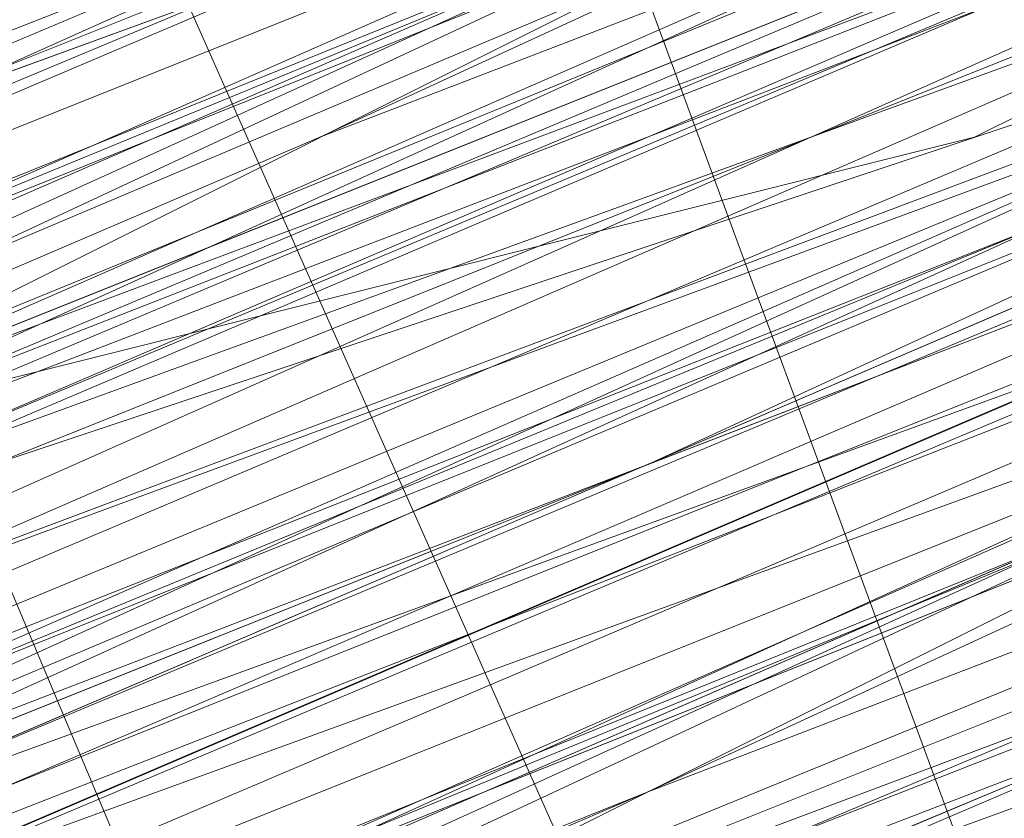
# Model space of a CAD drawing. Units: millimetres. Extents: x 346451 to 354682, y 96572 to 106010.
# Drawn here: x 350197 to 350198, y 99967 to 99969 of the extents above; entities that cross this region are included whole.
import ezdxf

# ---------------------------------------------------------------- set-up
doc = ezdxf.new("R2010")
doc.units = ezdxf.units.MM
doc.layers.add('МАФЫ НАШИ', color=250, linetype='Continuous', lineweight=25)

# ---------------------------------------------------------------- blocks, each defined once
blk = doc.blocks.new('аптен6н')
at = {"layer": 'МАФЫ НАШИ', "lineweight": 13}
for points in [[(11254.8282, -4161.7823), (11266.7543, -4156.8131), (11292.5942, -4145.8808), (11318.4341, -4135.4455), (11330.3602, -4130.4763), (11341.2925, -4126.004), (11350.2371, -4122.5255), (11357.194, -4119.544), (11359.6786, -4118.5502), (11361.6663, -4117.5563), (11362.6601, -4117.0594), (11363.1571, -4117.0594), (11362.6601, -4117.5563), (11361.6663, -4118.0532), (11359.6786, -4118.5502), (11357.194, -4119.544), (11350.2371, -4122.5255), (11341.2925, -4126.5009), (11330.3602, -4130.4763), (11318.4341, -4135.4455), (11292.5942, -4146.3778), (11266.7543, -4156.8131), (11255.3251, -4161.7823)], [(11300.048, -4143.3962), (11327.8756, -4131.967), (11340.2987, -4126.5009), (11351.7279, -4122.0286), (11361.6663, -4118.0532), (11369.1201, -4114.5748), (11372.1016, -4113.581), (11374.0893, -4112.5871), (11375.5801, -4112.0902), (11376.077, -4111.5933), (11376.077, -4112.0902), (11375.0832, -4112.0902), (11373.5924, -4113.084), (11371.6047, -4113.581), (11366.1386, -4116.0656), (11358.6848, -4119.0471), (11349.7402, -4122.5255), (11340.2987, -4126.5009), (11318.9311, -4135.4455), (11297.5634, -4144.3901)], [(11380.5493, -4109.6056), (11365.1447, -4116.0656), (11349.7402, -4122.5255), (11342.2864, -4125.5071), (11335.8264, -4127.9917), (11330.3602, -4130.4763), (11325.888, -4132.464), (11324.3972, -4132.9609), (11322.9064, -4133.4578), (11321.9126, -4133.9547), (11321.4157, -4134.4517), (11321.9126, -4133.9547), (11322.9064, -4133.9547), (11324.3972, -4133.4578), (11325.888, -4132.464), (11330.3602, -4130.4763), (11335.8264, -4128.4886), (11342.2864, -4125.5071), (11349.7402, -4123.0225), (11365.1447, -4116.5625), (11380.5493, -4110.1025)], [(11381.0462, -4111.0963), (11365.6417, -4117.5563), (11350.2371, -4123.5194), (11342.7833, -4126.5009), (11336.3233, -4129.4824), (11330.8572, -4131.4701), (11326.3849, -4133.4578), (11324.8941, -4134.4517), (11323.4033, -4134.9486), (11322.4095, -4134.9486), (11321.9126, -4135.4455), (11322.4095, -4134.9486), (11323.4033, -4134.4517), (11324.3972, -4133.9547), (11326.3849, -4133.4578), (11330.8572, -4131.4701), (11336.3233, -4128.9855), (11342.7833, -4126.5009), (11349.7402, -4123.5194), (11365.1447, -4117.0594), (11381.0462, -4110.5994)], [(11380.5493, -4110.5994), (11365.1447, -4117.0594), (11349.7402, -4123.5194), (11342.7833, -4126.5009), (11336.3233, -4128.9855), (11330.8572, -4131.4701), (11326.3849, -4132.9609), (11324.3972, -4133.9547), (11322.9064, -4134.4517), (11322.4095, -4134.9486), (11321.9126, -4134.9486), (11321.4157, -4134.9486), (11321.9126, -4134.9486), (11322.9064, -4134.4517), (11323.9003, -4133.9547), (11327.3787, -4132.464), (11331.851, -4130.9732), (11337.3171, -4128.4886), (11343.2802, -4126.004), (11356.6971, -4120.5379), (11370.114, -4115.0717), (11376.5739, -4112.5871), (11382.0401, -4110.1025)], [(11382.0401, -4110.1025), (11376.5739, -4112.0902), (11370.114, -4114.5748), (11356.6971, -4120.0409), (11343.2802, -4126.004), (11337.3171, -4128.4886), (11331.851, -4130.4763), (11327.3787, -4132.464), (11323.9003, -4133.9547), (11322.9064, -4134.4517), (11321.9126, -4134.4517), (11321.4157, -4134.9486), (11321.9126, -4134.4517), (11322.9064, -4134.4517), (11324.3972, -4133.4578), (11325.888, -4132.9609), (11330.3602, -4130.9732), (11336.3233, -4128.9855), (11342.7833, -4126.004), (11349.7402, -4123.0225), (11365.1447, -4116.5625), (11380.5493, -4110.5994)], [(11380.5493, -4110.1025), (11365.1447, -4116.5625), (11349.7402, -4123.0225), (11342.2864, -4126.004), (11335.8264, -4128.4886), (11330.3602, -4130.9732), (11325.888, -4132.9609), (11324.3972, -4133.4578), (11322.9064, -4133.9547), (11321.9126, -4134.4517), (11321.4157, -4134.4517), (11321.9126, -4134.4517), (11322.9064, -4133.9547), (11323.9003, -4133.4578), (11327.3787, -4132.464), (11331.851, -4130.4763), (11337.3171, -4127.9917), (11343.2802, -4125.5071), (11356.6971, -4120.0409), (11370.114, -4114.5748), (11376.077, -4112.0902), (11381.5432, -4109.6056)], [(11379.5555, -4110.5994), (11371.1078, -4114.0779), (11361.6663, -4118.0532), (11350.734, -4122.5255), (11327.3787, -4131.967), (11304.0234, -4141.9055)], [(11304.0234, -4141.4086), (11327.3787, -4131.967), (11350.734, -4122.0286), (11361.1694, -4117.5563), (11371.1078, -4113.581), (11379.5555, -4110.1025)], [(11379.5555, -4110.5994), (11371.1078, -4114.0779), (11361.6663, -4118.0532), (11350.734, -4122.5255), (11327.3787, -4131.967), (11304.0234, -4141.4086)], [(11297.5634, -4144.3901), (11318.9311, -4135.9424), (11340.2987, -4126.9978), (11349.7402, -4123.0225), (11358.6848, -4119.0471), (11366.1386, -4116.0656), (11371.6047, -4114.0779), (11373.5924, -4113.084), (11375.0832, -4112.5871), (11376.077, -4112.0902), (11375.0832, -4112.5871), (11373.5924, -4113.084), (11371.6047, -4114.0779), (11366.1386, -4116.5625), (11358.6848, -4119.544), (11350.2371, -4123.0225), (11340.2987, -4126.9978), (11318.9311, -4135.9424), (11297.5634, -4144.887)], [(11298.0604, -4144.887), (11318.9311, -4135.9424), (11340.2987, -4127.4948), (11350.2371, -4123.0225), (11358.6848, -4119.544), (11366.1386, -4116.5625), (11371.6047, -4114.0779), (11373.5924, -4113.581), (11375.0832, -4113.084), (11376.077, -4112.5871), (11375.5801, -4112.5871), (11374.5863, -4113.084), (11372.1016, -4114.0779), (11369.617, -4115.0717), (11361.6663, -4118.5502), (11352.2248, -4122.5255), (11340.7956, -4126.9978), (11327.8756, -4132.464), (11300.545, -4143.8932)], [(11244.8898, -4166.7515), (11255.3251, -4162.2793), (11267.2512, -4157.31), (11293.0911, -4146.8747), (11318.9311, -4136.4393), (11330.8572, -4131.4701), (11341.2925, -4126.9978), (11350.2371, -4123.0225), (11357.194, -4120.0409), (11359.6786, -4119.0471), (11361.6663, -4118.5502), (11363.1571, -4118.0532), (11361.6663, -4118.5502), (11360.1755, -4119.544), (11357.194, -4120.5379), (11350.734, -4123.5194), (11341.2925, -4126.9978), (11330.8572, -4131.4701), (11318.9311, -4136.4393), (11293.0911, -4146.8747), (11267.2512, -4157.807), (11255.3251, -4162.7762), (11244.8898, -4166.7515)], [(11300.545, -4143.8932), (11327.8756, -4132.464), (11340.7956, -4127.4948), (11352.2248, -4122.5255), (11362.1632, -4118.5502), (11369.617, -4115.5686), (11372.1016, -4114.0779), (11374.5863, -4113.581), (11375.5801, -4113.084), (11376.5739, -4112.5871), (11376.077, -4113.084), (11374.5863, -4113.581), (11372.5986, -4114.5748), (11369.617, -4115.5686), (11362.1632, -4119.0471), (11352.2248, -4123.0225), (11340.7956, -4127.4948), (11328.3726, -4132.9609), (11300.545, -4144.3901)], [(11244.8898, -4167.2485), (11255.3251, -4162.7762), (11267.2512, -4157.807), (11293.0911, -4147.3716), (11318.9311, -4136.4393), (11330.8572, -4131.4701), (11341.7894, -4127.4948), (11350.734, -4123.5194), (11357.6909, -4120.5379), (11360.1755, -4119.544), (11362.1632, -4119.0471), (11363.1571, -4118.5502), (11363.654, -4118.0532), (11363.1571, -4118.5502), (11361.6663, -4119.0471), (11359.6786, -4120.0409), (11356.6971, -4121.0348), (11349.2433, -4124.0163), (11339.8018, -4127.9917), (11328.3726, -4132.9609), (11315.4526, -4137.9301), (11287.625, -4149.3593), (11260.2943, -4160.7885), (11247.3744, -4166.2546)], [(11243.8959, -4167.7454), (11256.319, -4162.2793), (11282.6558, -4151.8439), (11308.9926, -4140.4147), (11321.4157, -4135.4455), (11332.3479, -4130.9732), (11341.7894, -4126.9978), (11348.7463, -4124.0163), (11351.7279, -4123.0225), (11353.7156, -4122.0286), (11354.7094, -4121.5317), (11355.2063, -4121.5317), (11354.7094, -4121.5317), (11353.7156, -4122.0286), (11351.7279, -4123.0225), (11348.7463, -4124.0163), (11341.7894, -4126.9978), (11332.3479, -4130.9732), (11321.4157, -4135.4455), (11308.9926, -4140.4147), (11282.6558, -4151.347), (11256.319, -4162.2793), (11243.8959, -4167.2485)], [(11247.3744, -4166.2546), (11259.7974, -4160.7885), (11287.625, -4149.3593), (11315.4526, -4137.9301), (11328.3726, -4132.464), (11339.8018, -4127.9917), (11349.2433, -4124.0163), (11356.6971, -4120.5379), (11359.6786, -4119.544), (11361.6663, -4118.5502), (11362.6601, -4118.0532), (11363.1571, -4118.0532), (11362.6601, -4118.0532), (11361.6663, -4118.5502), (11359.6786, -4119.544), (11356.6971, -4120.5379), (11349.2433, -4123.5194), (11339.3048, -4127.4948), (11327.8756, -4132.464), (11315.4526, -4137.4332), (11287.625, -4148.8624), (11259.7974, -4160.2916), (11247.3744, -4165.7577)], [(11243.8959, -4167.2485), (11256.319, -4162.2793), (11282.6558, -4151.347), (11308.9926, -4140.4147), (11321.4157, -4134.9486), (11332.3479, -4130.4763), (11341.7894, -4126.9978), (11348.7463, -4124.0163), (11351.2309, -4122.5255), (11353.2186, -4122.0286), (11354.7094, -4121.5317), (11355.2063, -4121.0348), (11354.7094, -4121.0348), (11353.2186, -4121.5317), (11351.2309, -4122.5255), (11348.7463, -4123.5194), (11341.2925, -4126.5009), (11332.3479, -4130.4763), (11321.4157, -4134.9486), (11308.9926, -4139.9178), (11282.6558, -4150.8501), (11255.822, -4161.7823), (11243.8959, -4166.7515)], [(11246.8775, -4165.7577), (11259.7974, -4160.2916), (11287.625, -4148.8624), (11315.4526, -4137.4332), (11327.8756, -4131.967), (11339.3048, -4127.4948), (11349.2433, -4123.5194), (11356.6971, -4120.5379), (11359.1817, -4119.0471), (11361.6663, -4118.5502), (11362.6601, -4118.0532), (11363.1571, -4117.5563), (11362.6601, -4117.5563), (11361.1694, -4118.0532), (11359.1817, -4119.0471), (11356.6971, -4120.0409), (11349.2433, -4123.0225), (11339.3048, -4126.9978), (11327.8756, -4131.967), (11314.9557, -4137.4332), (11287.625, -4148.8624), (11259.7974, -4160.2916), (11246.8775, -4165.2608)], [(11243.8959, -4166.7515), (11255.822, -4161.7823), (11282.1589, -4150.8501), (11308.9926, -4139.9178), (11320.9187, -4134.9486), (11331.851, -4130.4763), (11341.2925, -4126.5009), (11348.7463, -4123.5194), (11351.2309, -4122.5255), (11353.2186, -4121.5317), (11354.7094, -4121.0348), (11355.2063, -4120.5379), (11354.7094, -4121.0348), (11353.7156, -4121.5317), (11352.2248, -4122.0286), (11349.7402, -4123.0225), (11343.2802, -4125.5071), (11335.3295, -4128.9855), (11325.391, -4132.9609), (11314.9557, -4137.4332), (11291.1035, -4147.3716), (11267.7482, -4156.8131), (11256.8159, -4161.2854), (11246.8775, -4165.2608)], [(11246.8775, -4165.2608), (11256.8159, -4161.2854), (11267.7482, -4156.8131), (11291.1035, -4146.8747), (11314.9557, -4137.4332), (11325.391, -4132.9609), (11335.3295, -4128.4886), (11343.2802, -4125.5071), (11349.7402, -4122.5255), (11351.7279, -4122.0286), (11353.7156, -4121.0348), (11354.7094, -4120.5379), (11353.7156, -4121.0348), (11351.7279, -4121.5317), (11349.7402, -4122.5255), (11343.2802, -4125.0101), (11335.3295, -4128.4886), (11325.391, -4132.464), (11314.4588, -4136.9363), (11291.1035, -4146.8747), (11267.2512, -4156.3162), (11256.8159, -4160.7885), (11246.8775, -4165.2608)], [(11355.7032, -4120.0409), (11353.7156, -4121.0348), (11351.7279, -4121.5317), (11348.7463, -4123.0225), (11343.2802, -4125.0101), (11337.3171, -4127.4948), (11334.8325, -4128.4886), (11332.3479, -4129.4824), (11330.3602, -4130.4763), (11329.3664, -4130.9732), (11328.8695, -4130.9732), (11328.3726, -4131.4701), (11328.8695, -4131.4701), (11329.3664, -4130.9732), (11330.8572, -4130.4763), (11332.3479, -4129.9794), (11334.8325, -4128.9855), (11337.3171, -4127.9917), (11343.2802, -4125.5071), (11349.2433, -4123.0225), (11351.7279, -4122.0286), (11353.7156, -4121.0348), (11355.7032, -4120.0409)], [(11349.2433, -4123.0225), (11343.2802, -4125.5071), (11337.8141, -4127.9917), (11334.8325, -4128.9855), (11332.8449, -4129.9794), (11330.8572, -4130.9732), (11329.3664, -4131.4701), (11328.8695, -4131.4701), (11328.3726, -4131.4701), (11328.3726, -4131.967), (11328.3726, -4131.4701), (11328.8695, -4131.4701), (11329.3664, -4131.4701), (11329.8633, -4130.9732), (11330.8572, -4130.9732), (11332.8449, -4129.9794), (11335.3295, -4128.9855), (11337.8141, -4127.9917), (11341.2925, -4126.5009), (11347.7525, -4123.5194)], [(11358.1878, -4119.544), (11354.7094, -4121.0348), (11347.7525, -4124.0163), (11341.2925, -4126.5009), (11337.8141, -4127.9917), (11335.3295, -4128.9855), (11332.8449, -4129.9794), (11330.8572, -4130.9732), (11329.8633, -4131.4701), (11329.3664, -4131.4701), (11328.8695, -4131.967), (11329.3664, -4131.967), (11329.8633, -4131.4701), (11330.8572, -4131.4701), (11332.8449, -4130.4763), (11335.3295, -4129.4824), (11338.311, -4127.9917), (11341.2925, -4126.9978), (11348.2494, -4124.0163), (11354.7094, -4121.0348), (11358.1878, -4120.0409)], [(11356.2002, -4121.5317), (11354.7094, -4122.5255), (11352.2248, -4123.5194), (11349.7402, -4124.5132), (11343.7771, -4126.9978), (11338.311, -4128.9855), (11335.3295, -4129.9794), (11333.3418, -4130.9732), (11331.3541, -4131.967), (11329.8633, -4132.464), (11329.3664, -4132.9609), (11328.8695, -4132.9609), (11329.3664, -4132.9609), (11329.8633, -4132.464), (11330.3602, -4132.464), (11331.3541, -4131.967), (11333.3418, -4130.9732), (11335.8264, -4129.9794), (11338.311, -4128.9855), (11341.7894, -4127.4948), (11348.2494, -4125.0101), (11355.2063, -4122.0286), (11358.6848, -4120.5379)], [(11348.2494, -4124.5132), (11341.2925, -4127.4948), (11338.311, -4128.9855), (11335.3295, -4129.9794), (11332.8449, -4130.9732), (11330.8572, -4131.967), (11330.3602, -4131.967), (11329.8633, -4132.464), (11329.3664, -4132.464), (11328.8695, -4132.464), (11328.8695, -4132.9609), (11328.8695, -4132.464), (11329.3664, -4132.464), (11329.8633, -4132.464), (11331.3541, -4131.967), (11332.8449, -4130.9732), (11335.3295, -4129.9794), (11337.8141, -4128.9855), (11343.7771, -4126.5009), (11349.7402, -4124.0163)], [(11356.2002, -4121.0348), (11354.2125, -4122.0286), (11352.2248, -4123.0225), (11349.2433, -4124.0163), (11343.7771, -4126.5009), (11337.8141, -4128.9855), (11335.3295, -4129.9794), (11332.8449, -4130.9732), (11330.8572, -4131.4701), (11329.8633, -4131.967), (11329.3664, -4132.464), (11328.8695, -4132.464), (11329.3664, -4131.967), (11329.8633, -4131.967), (11330.8572, -4131.4701), (11332.8449, -4130.4763), (11335.3295, -4129.4824), (11337.8141, -4128.4886), (11343.7771, -4126.004), (11349.2433, -4124.0163), (11351.7279, -4122.5255), (11354.2125, -4122.0286), (11356.2002, -4121.0348)], [(11356.6971, -4121.0348), (11355.2063, -4121.5317), (11353.2186, -4122.0286), (11348.7463, -4124.0163), (11342.7833, -4126.5009), (11336.3233, -4129.4824), (11328.8695, -4132.464), (11312.4711, -4138.9239)], [(11312.4711, -4138.9239), (11328.3726, -4131.967), (11336.3233, -4128.9855), (11342.7833, -4126.004), (11348.7463, -4124.0163), (11353.2186, -4122.0286), (11355.2063, -4121.0348), (11356.6971, -4120.5379), (11357.194, -4120.0409), (11357.6909, -4120.0409), (11357.194, -4120.0409), (11356.2002, -4120.5379), (11355.2063, -4121.0348), (11353.2186, -4121.5317), (11348.7463, -4123.5194), (11342.7833, -4126.004), (11335.8264, -4128.9855), (11328.3726, -4131.967), (11312.4711, -4138.427)], [(11310.9803, -4138.9239), (11326.8818, -4132.464), (11333.8387, -4129.4824), (11340.2987, -4126.9978), (11345.7648, -4124.5132), (11349.7402, -4123.0225), (11351.2309, -4122.0286), (11352.2248, -4122.0286), (11353.2186, -4121.5317), (11352.7217, -4121.5317), (11352.2248, -4121.5317), (11351.2309, -4122.0286), (11349.7402, -4122.5255), (11345.7648, -4124.5132), (11340.2987, -4126.5009), (11333.8387, -4129.4824), (11326.8818, -4132.464), (11310.9803, -4138.9239)], [(11310.9803, -4139.4209), (11326.8818, -4132.464), (11333.8387, -4129.4824), (11340.2987, -4126.9978), (11345.7648, -4124.5132), (11350.2371, -4123.0225), (11351.7279, -4122.5255), (11352.7217, -4122.0286), (11353.2186, -4122.0286), (11353.2186, -4121.5317), (11352.7217, -4121.5317), (11351.2309, -4122.0286), (11349.7402, -4123.0225), (11347.2556, -4124.0163), (11340.7956, -4126.5009), (11332.8449, -4129.9794), (11322.9064, -4133.9547), (11312.4711, -4138.427)], [(11255.3251, -4161.7823), (11266.2574, -4157.31), (11289.1158, -4147.8685), (11311.9742, -4138.427), (11322.9064, -4133.9547), (11332.3479, -4129.9794), (11340.7956, -4126.5009), (11347.2556, -4124.0163), (11349.7402, -4123.0225), (11351.2309, -4122.0286), (11352.7217, -4121.5317), (11353.2186, -4121.5317), (11352.7217, -4122.0286), (11351.7279, -4122.5255), (11349.7402, -4123.0225), (11347.2556, -4124.0163), (11340.7956, -4126.9978), (11332.8449, -4129.9794), (11322.9064, -4133.9547), (11312.4711, -4138.427), (11289.1158, -4148.3655), (11266.2574, -4157.807), (11255.822, -4162.2793)], [(11255.822, -4162.2793), (11266.2574, -4157.807), (11289.1158, -4148.3655), (11312.4711, -4138.9239), (11323.4033, -4134.4517), (11332.8449, -4130.4763), (11340.7956, -4126.9978), (11347.2556, -4124.5132), (11349.7402, -4123.5194), (11351.7279, -4122.5255), (11352.7217, -4122.0286), (11353.2186, -4122.0286), (11352.7217, -4122.5255), (11351.7279, -4123.0225), (11349.7402, -4123.5194), (11347.2556, -4124.5132), (11341.2925, -4126.9978), (11332.8449, -4130.4763), (11323.4033, -4134.4517), (11312.4711, -4138.9239), (11289.6127, -4148.3655), (11266.2574, -4158.3039), (11255.822, -4162.2793)], [(11256.8159, -4161.7823), (11267.7482, -4157.31), (11291.6004, -4147.3716), (11314.9557, -4137.9301), (11325.888, -4133.4578), (11335.3295, -4129.4824), (11343.7771, -4126.004), (11349.7402, -4123.5194), (11352.2248, -4122.5255), (11353.7156, -4121.5317), (11354.7094, -4121.5317), (11355.2063, -4121.0348), (11354.7094, -4121.0348), (11353.7156, -4121.5317), (11352.2248, -4122.0286), (11349.7402, -4123.0225), (11343.7771, -4125.5071), (11335.3295, -4128.9855), (11325.888, -4132.9609), (11314.9557, -4137.4332), (11291.1035, -4147.3716), (11267.7482, -4157.31), (11256.8159, -4161.7823)], [(11247.3744, -4166.2546), (11256.8159, -4161.7823), (11267.7482, -4157.31), (11291.6004, -4147.8685), (11314.9557, -4137.9301), (11325.888, -4133.4578), (11335.3295, -4129.4824), (11343.7771, -4126.004), (11349.7402, -4123.5194), (11352.2248, -4122.5255), (11353.7156, -4122.0286), (11355.2063, -4121.5317), (11354.2125, -4122.0286), (11352.2248, -4123.0225), (11350.2371, -4123.5194), (11343.7771, -4126.5009), (11335.8264, -4129.4824), (11325.888, -4133.4578), (11314.9557, -4137.9301), (11291.6004, -4147.8685), (11267.7482, -4157.807), (11256.8159, -4162.2793), (11247.3744, -4166.2546)], [(11247.3744, -4166.2546), (11257.3128, -4162.2793), (11268.2451, -4157.807), (11291.6004, -4148.3655), (11315.4526, -4138.427), (11325.888, -4133.9547), (11335.8264, -4129.9794), (11343.7771, -4126.5009), (11350.2371, -4124.0163), (11352.2248, -4123.0225), (11354.2125, -4122.5255), (11355.2063, -4122.0286), (11355.2063, -4121.5317), (11355.2063, -4122.0286), (11353.7156, -4122.5255), (11351.7279, -4123.5194), (11349.2433, -4124.5132), (11341.7894, -4127.4948), (11332.3479, -4131.4701), (11321.4157, -4135.9424), (11309.4895, -4140.9116), (11282.6558, -4151.8439), (11256.319, -4162.7762), (11244.3928, -4167.7454)], [(11247.3744, -4166.2546), (11260.2943, -4161.2854), (11288.1219, -4149.8562), (11315.4526, -4138.427), (11328.3726, -4132.9609), (11339.8018, -4127.9917), (11349.2433, -4124.0163), (11356.6971, -4121.0348), (11359.6786, -4120.0409), (11361.6663, -4119.0471), (11363.1571, -4118.5502), (11363.654, -4118.5502), (11363.1571, -4119.0471), (11361.6663, -4119.544), (11359.6786, -4120.0409), (11357.194, -4121.5317), (11349.7402, -4124.5132), (11339.8018, -4128.4886), (11328.3726, -4132.9609), (11315.4526, -4138.427), (11288.1219, -4149.8562), (11260.2943, -4161.2854), (11247.3744, -4166.7515)], [(11244.3928, -4167.7454), (11256.319, -4162.7762), (11282.6558, -4151.8439), (11309.4895, -4140.9116), (11321.4157, -4135.9424), (11332.3479, -4131.4701), (11341.7894, -4127.4948), (11349.2433, -4124.5132), (11351.7279, -4123.5194), (11353.7156, -4122.5255), (11355.2063, -4122.0286), (11355.7032, -4122.0286), (11355.2063, -4122.5255), (11353.7156, -4123.0225), (11351.7279, -4123.5194), (11349.2433, -4125.0101), (11341.7894, -4127.9917), (11332.8449, -4131.4701), (11321.9126, -4135.9424), (11309.4895, -4141.4086), (11283.1527, -4152.3408), (11256.319, -4163.2731), (11244.3928, -4168.2423)], [(11247.3744, -4166.7515), (11260.2943, -4161.2854), (11288.1219, -4149.8562), (11315.9495, -4138.427), (11328.3726, -4133.4578), (11339.8018, -4128.4886), (11349.7402, -4124.5132), (11357.194, -4121.5317), (11359.6786, -4120.5379), (11361.6663, -4119.544), (11363.1571, -4119.0471), (11363.654, -4118.5502), (11363.1571, -4118.5502), (11362.1632, -4119.0471), (11360.1755, -4120.0409), (11357.6909, -4121.0348), (11350.734, -4124.0163), (11341.7894, -4127.4948), (11330.8572, -4131.967), (11318.9311, -4136.9363), (11293.0911, -4147.8685), (11267.2512, -4158.3039), (11255.822, -4163.2731), (11244.8898, -4167.7454)], [(11260.2943, -4161.2854), (11273.2143, -4155.8193), (11300.545, -4144.3901), (11328.3726, -4132.9609), (11341.2925, -4127.9917), (11352.2248, -4123.0225), (11362.1632, -4119.0471), (11369.617, -4116.0656), (11372.5986, -4115.0717), (11374.5863, -4114.0779), (11376.077, -4113.581), (11376.5739, -4113.084), (11376.077, -4113.084), (11374.5863, -4113.581), (11372.5986, -4114.5748), (11369.617, -4116.0656), (11362.1632, -4119.0471), (11352.2248, -4123.0225), (11340.7956, -4127.4948), (11328.3726, -4132.9609), (11300.545, -4144.3901), (11273.2143, -4155.8193), (11260.2943, -4161.2854)], [(11255.822, -4162.7762), (11267.2512, -4158.3039), (11293.0911, -4147.3716), (11318.9311, -4136.9363), (11330.8572, -4131.967), (11341.7894, -4127.4948), (11350.734, -4123.5194), (11357.6909, -4121.0348), (11360.1755, -4120.0409), (11362.1632, -4119.0471), (11363.1571, -4118.5502), (11363.654, -4118.5502), (11363.1571, -4119.0471), (11362.1632, -4119.544), (11360.1755, -4120.0409), (11357.6909, -4121.0348), (11350.734, -4124.0163), (11341.7894, -4127.9917), (11331.3541, -4132.464), (11319.428, -4136.9363), (11293.5881, -4147.8685), (11267.7482, -4158.3039), (11255.822, -4163.2731)], [(11382.0401, -4110.5994), (11376.5739, -4113.084), (11370.6109, -4115.5686), (11357.194, -4121.0348), (11343.7771, -4126.5009), (11337.3171, -4128.9855), (11331.851, -4131.4701), (11327.3787, -4133.4578), (11324.3972, -4134.4517), (11322.9064, -4134.9486), (11322.4095, -4135.4455), (11321.9126, -4135.4455), (11322.4095, -4135.4455), (11323.4033, -4134.9486), (11324.8941, -4134.4517), (11326.3849, -4133.9547), (11330.8572, -4131.967), (11336.3233, -4129.4824), (11342.7833, -4126.9978), (11350.2371, -4124.0163), (11365.6417, -4117.5563), (11381.0462, -4111.0963)], [(11381.0462, -4111.5933), (11365.6417, -4117.5563), (11350.2371, -4124.0163), (11342.7833, -4126.9978), (11336.3233, -4129.9794), (11330.8572, -4131.967), (11326.3849, -4133.9547), (11324.8941, -4134.4517), (11323.4033, -4134.9486), (11322.4095, -4135.4455), (11321.9126, -4135.9424), (11322.4095, -4135.9424), (11323.4033, -4135.4455), (11324.8941, -4134.9486), (11326.3849, -4133.9547), (11330.8572, -4132.464), (11336.8202, -4129.9794), (11343.2802, -4127.4948), (11350.2371, -4124.5132), (11365.6417, -4118.0532), (11381.0462, -4111.5933)], [(11381.5432, -4109.6056), (11376.077, -4111.5933), (11370.114, -4114.5748), (11356.6971, -4120.0409), (11343.2802, -4125.5071), (11336.8202, -4127.9917), (11331.851, -4129.9794), (11326.8818, -4131.967), (11323.9003, -4133.4578), (11322.4095, -4133.9547), (11321.9126, -4134.4517), (11321.4157, -4134.4517), (11321.9126, -4133.9547), (11322.4095, -4133.9547), (11323.9003, -4133.4578), (11326.8818, -4131.967), (11331.3541, -4129.9794), (11336.8202, -4127.9917), (11343.2802, -4125.0101), (11356.6971, -4119.544), (11370.114, -4114.0779), (11376.077, -4111.5933), (11381.5432, -4109.1087)], [(11304.5203, -4142.4024), (11327.8756, -4132.464), (11350.734, -4123.0225), (11361.6663, -4118.5502), (11371.6047, -4114.5748), (11379.5555, -4111.0963)], [(11379.5555, -4110.5994), (11371.1078, -4114.0779), (11361.6663, -4118.0532), (11350.734, -4122.5255), (11327.3787, -4132.464), (11304.0234, -4141.9055)], [(11304.5203, -4142.8993), (11327.8756, -4133.4578), (11351.2309, -4123.5194), (11362.1632, -4119.0471), (11371.6047, -4115.0717), (11380.0524, -4111.5933)], [(11380.0524, -4111.5933), (11371.6047, -4115.0717), (11362.1632, -4119.0471), (11351.2309, -4123.5194), (11327.8756, -4132.9609), (11304.5203, -4142.8993)], [(11304.5203, -4142.4024), (11327.8756, -4132.9609), (11351.2309, -4123.0225), (11361.6663, -4118.5502), (11371.6047, -4114.5748), (11379.5555, -4111.0963)], [(11380.0524, -4111.5933), (11371.6047, -4115.0717), (11361.6663, -4119.0471), (11351.2309, -4123.5194), (11327.8756, -4132.9609), (11304.5203, -4142.4024)], [(11298.0604, -4145.3839), (11319.428, -4136.9363), (11340.7956, -4127.9917), (11350.2371, -4124.0163), (11359.1817, -4120.0409), (11366.6355, -4117.0594), (11372.1016, -4115.0717), (11374.0893, -4114.0779), (11375.5801, -4113.581), (11376.5739, -4113.084), (11375.5801, -4113.581), (11374.0893, -4114.0779), (11372.1016, -4115.0717), (11366.6355, -4117.5563), (11359.1817, -4120.5379), (11350.2371, -4124.0163), (11340.7956, -4127.9917), (11319.428, -4136.9363), (11298.0604, -4145.8808)], [(11382.0401, -4110.5994), (11376.5739, -4112.5871), (11370.6109, -4115.5686), (11357.194, -4121.0348), (11343.7771, -4126.5009), (11337.3171, -4128.9855), (11331.851, -4130.9732), (11327.3787, -4132.9609), (11324.3972, -4134.4517), (11322.9064, -4134.9486), (11322.4095, -4135.4455), (11321.9126, -4135.4455), (11321.9126, -4134.9486), (11322.9064, -4134.9486), (11323.9003, -4134.4517), (11327.3787, -4132.9609), (11331.851, -4130.9732), (11337.3171, -4128.9855), (11343.2802, -4126.004), (11356.6971, -4120.5379), (11370.114, -4115.0717), (11376.5739, -4112.5871), (11382.0401, -4110.1025)], [(11300.545, -4143.3962), (11327.8756, -4131.967), (11340.7956, -4126.9978), (11352.2248, -4122.0286), (11361.6663, -4118.0532), (11369.1201, -4115.0717), (11372.1016, -4114.0779), (11374.0893, -4113.084), (11375.5801, -4112.5871), (11376.077, -4112.0902), (11375.5801, -4112.0902), (11374.0893, -4113.084), (11372.1016, -4113.581), (11369.1201, -4115.0717), (11361.6663, -4118.0532), (11352.2248, -4122.0286), (11340.7956, -4126.5009), (11327.8756, -4131.967), (11300.048, -4143.3962)], [(11255.3251, -4162.2793), (11266.7543, -4157.31), (11292.5942, -4146.3778), (11318.4341, -4135.9424), (11330.3602, -4130.9732), (11341.2925, -4126.5009), (11350.2371, -4122.5255), (11357.194, -4120.0409), (11359.6786, -4119.0471), (11361.6663, -4118.0532), (11362.6601, -4117.5563), (11363.1571, -4117.5563), (11362.6601, -4117.5563), (11361.6663, -4118.0532), (11359.6786, -4119.0471), (11357.194, -4120.0409), (11350.2371, -4123.0225), (11341.2925, -4126.5009), (11330.8572, -4130.9732), (11318.9311, -4135.9424), (11293.0911, -4146.8747), (11267.2512, -4157.31), (11255.3251, -4162.2793)], [(11298.0604, -4144.887), (11318.9311, -4136.4393), (11340.2987, -4127.4948), (11350.2371, -4123.5194), (11358.6848, -4120.0409), (11366.1386, -4117.0594), (11371.6047, -4114.5748), (11374.0893, -4113.581), (11375.5801, -4113.084), (11376.077, -4112.5871), (11376.5739, -4112.5871), (11376.077, -4113.084), (11375.5801, -4113.084), (11374.0893, -4114.0779), (11372.1016, -4114.5748), (11366.1386, -4117.0594), (11359.1817, -4120.0409), (11350.2371, -4123.5194), (11340.2987, -4127.4948), (11319.428, -4136.4393), (11298.0604, -4145.3839)], [(11255.822, -4163.2731), (11266.7543, -4158.8008), (11289.6127, -4149.3593), (11312.968, -4139.4209), (11323.4033, -4134.9486), (11333.3418, -4130.9732), (11341.2925, -4127.9917), (11347.7525, -4125.0101), (11350.2371, -4124.0163), (11351.7279, -4123.5194), (11353.2186, -4123.0225), (11353.7156, -4122.5255), (11353.2186, -4122.5255), (11351.7279, -4123.0225), (11350.2371, -4124.0163), (11347.7525, -4125.0101), (11341.2925, -4127.4948), (11332.8449, -4130.9732), (11323.4033, -4134.9486), (11312.4711, -4139.4209), (11289.6127, -4148.8624), (11266.7543, -4158.3039), (11255.822, -4162.7762)], [(11312.4711, -4139.4209), (11323.4033, -4134.9486), (11332.8449, -4130.9732), (11341.2925, -4127.4948), (11347.7525, -4125.0101), (11349.7402, -4124.0163), (11351.7279, -4123.0225), (11352.7217, -4122.5255), (11353.2186, -4122.5255), (11352.7217, -4122.5255), (11351.7279, -4123.0225), (11350.2371, -4123.5194), (11346.2617, -4125.5071), (11340.7956, -4127.4948), (11334.3356, -4130.4763), (11326.8818, -4133.4578), (11310.9803, -4139.9178)], [(11311.4772, -4139.9178), (11326.8818, -4133.4578), (11334.3356, -4130.4763), (11340.7956, -4127.9917), (11346.2617, -4125.5071), (11350.2371, -4124.0163), (11351.7279, -4123.0225), (11352.7217, -4123.0225), (11353.2186, -4122.5255), (11353.7156, -4122.5255), (11352.7217, -4123.0225), (11351.7279, -4123.5194), (11350.2371, -4124.0163), (11346.2617, -4125.5071), (11340.7956, -4127.9917), (11334.3356, -4130.4763), (11327.3787, -4133.4578), (11311.4772, -4140.4147)], [(11357.6909, -4119.544), (11354.7094, -4120.5379), (11347.7525, -4123.5194), (11340.7956, -4126.5009), (11337.8141, -4127.4948), (11334.8325, -4128.9855), (11332.3479, -4129.9794), (11330.3602, -4130.4763), (11329.8633, -4130.9732), (11329.3664, -4130.9732), (11328.8695, -4131.4701), (11328.3726, -4131.4701), (11328.8695, -4130.9732), (11329.8633, -4130.9732), (11330.3602, -4130.4763), (11332.3479, -4129.4824), (11334.8325, -4128.4886), (11337.8141, -4127.4948), (11340.7956, -4126.004), (11347.7525, -4123.5194), (11354.7094, -4120.5379), (11357.6909, -4119.0471)], [(11358.1878, -4120.5379), (11355.2063, -4121.5317), (11348.2494, -4124.5132), (11341.2925, -4127.4948), (11338.311, -4128.4886), (11335.3295, -4129.9794), (11332.8449, -4130.9732), (11330.8572, -4131.4701), (11330.3602, -4131.967), (11329.3664, -4131.967), (11329.3664, -4132.464), (11328.8695, -4132.464), (11328.8695, -4131.967), (11329.3664, -4131.967), (11330.3602, -4131.967), (11330.8572, -4131.4701), (11332.8449, -4130.4763), (11335.3295, -4129.4824), (11338.311, -4128.4886), (11341.2925, -4126.9978), (11348.2494, -4124.5132), (11355.2063, -4121.5317), (11358.1878, -4120.0409)], [(11246.8775, -4165.2608), (11259.7974, -4159.7946), (11287.625, -4148.3655), (11314.9557, -4136.9363), (11327.8756, -4131.967), (11339.3048, -4126.9978), (11348.7463, -4123.0225), (11356.2002, -4120.0409), (11359.1817, -4119.0471), (11361.1694, -4118.0532), (11362.6601, -4117.5563), (11363.1571, -4117.0594), (11362.6601, -4117.0594), (11361.1694, -4117.5563), (11359.1817, -4118.5502), (11356.2002, -4119.544), (11348.7463, -4123.0225), (11339.3048, -4126.9978), (11327.8756, -4131.4701), (11314.9557, -4136.9363), (11287.1281, -4148.3655), (11259.7974, -4159.7946), (11246.8775, -4165.2608)], [(11243.399, -4166.2546), (11255.822, -4161.2854), (11282.1589, -4150.3531), (11308.4957, -4139.4209), (11320.9187, -4134.4517), (11331.851, -4129.9794), (11341.2925, -4126.004), (11348.2494, -4123.0225), (11351.2309, -4122.0286), (11353.2186, -4121.0348), (11354.2125, -4120.5379), (11354.7094, -4120.5379), (11353.2186, -4121.5317), (11351.2309, -4122.0286), (11348.7463, -4123.0225), (11341.2925, -4126.004), (11331.851, -4129.9794), (11320.9187, -4134.4517), (11308.9926, -4139.4209), (11282.1589, -4150.8501), (11255.822, -4161.7823), (11243.8959, -4166.7515)], [(11311.9742, -4137.9301), (11328.3726, -4130.9732), (11335.8264, -4127.9917), (11342.2864, -4125.0101), (11348.2494, -4123.0225), (11352.7217, -4121.0348), (11354.7094, -4120.0409), (11356.2002, -4119.544), (11357.194, -4119.0471), (11357.6909, -4119.0471), (11357.194, -4119.544), (11356.2002, -4120.0409), (11354.7094, -4120.5379), (11353.2186, -4121.0348), (11348.2494, -4123.0225), (11342.7833, -4125.5071), (11335.8264, -4128.4886), (11328.3726, -4131.4701), (11311.9742, -4137.9301)], [(11311.9742, -4138.427), (11328.3726, -4131.4701), (11335.8264, -4128.4886), (11342.7833, -4125.5071), (11348.2494, -4123.0225), (11353.2186, -4121.5317), (11354.7094, -4120.5379), (11356.2002, -4120.0409), (11357.194, -4119.544), (11357.6909, -4119.544), (11357.194, -4120.0409), (11356.2002, -4120.0409), (11354.7094, -4121.0348), (11353.2186, -4121.5317), (11348.7463, -4123.5194), (11342.7833, -4126.004), (11335.8264, -4128.4886), (11328.3726, -4131.967), (11311.9742, -4138.427)], [(11355.7032, -4120.5379), (11354.2125, -4121.5317), (11351.7279, -4122.5255), (11349.2433, -4123.5194), (11343.2802, -4126.004), (11337.8141, -4127.9917), (11334.8325, -4129.4824), (11332.8449, -4129.9794), (11330.8572, -4130.9732), (11329.3664, -4131.4701), (11328.8695, -4131.967), (11328.3726, -4131.967), (11328.8695, -4131.967), (11329.3664, -4131.967), (11330.8572, -4130.9732), (11332.8449, -4130.4763), (11335.3295, -4129.4824), (11337.8141, -4128.4886), (11343.7771, -4126.004), (11349.2433, -4123.5194), (11351.7279, -4122.5255), (11354.2125, -4121.5317), (11356.2002, -4121.0348)], [(11312.4711, -4139.4209), (11328.8695, -4132.464), (11336.3233, -4129.4824), (11343.2802, -4126.5009), (11348.7463, -4124.0163), (11353.7156, -4122.5255), (11355.2063, -4121.5317), (11356.6971, -4121.0348), (11357.6909, -4120.5379), (11358.1878, -4120.5379), (11357.6909, -4121.0348), (11356.6971, -4121.0348), (11355.2063, -4122.0286), (11353.7156, -4122.5255), (11348.7463, -4124.5132), (11343.2802, -4126.9978), (11336.3233, -4129.4824), (11328.8695, -4132.9609), (11312.4711, -4139.4209)], [(11257.3128, -4162.7762), (11268.2451, -4158.3039), (11291.6004, -4148.3655), (11315.4526, -4138.9239), (11326.3849, -4134.4517), (11335.8264, -4130.4763), (11344.274, -4126.9978), (11350.2371, -4124.5132), (11352.7217, -4123.5194), (11354.2125, -4122.5255), (11355.2063, -4122.0286), (11355.7032, -4122.0286), (11355.2063, -4122.0286), (11354.2125, -4122.5255), (11352.7217, -4123.0225), (11350.2371, -4124.0163), (11343.7771, -4126.5009), (11335.8264, -4129.9794), (11325.888, -4133.9547), (11315.4526, -4138.427), (11291.6004, -4148.3655), (11268.2451, -4158.3039), (11257.3128, -4162.7762)], [(11310.9803, -4139.4209), (11326.8818, -4132.9609), (11334.3356, -4129.9794), (11340.7956, -4127.4948), (11346.2617, -4125.0101), (11350.2371, -4123.5194), (11351.7279, -4123.0225), (11352.7217, -4122.5255), (11353.2186, -4122.0286), (11352.7217, -4122.0286), (11351.7279, -4122.5255), (11350.2371, -4123.0225), (11346.2617, -4125.0101), (11340.7956, -4126.9978), (11334.3356, -4129.9794), (11326.8818, -4132.9609), (11310.9803, -4139.4209)], [(11335.3295, -4131.967), (11331.851, -4122.5255), (11335.3295, -4131.967)], [(11330.8572, -4123.0225), (11334.8325, -4131.967), (11330.8572, -4123.0225)]]:
    blk.add_lwpolyline(points, dxfattribs=at)
at = {"layer": 'МАФЫ НАШИ', "lineweight": 25}
for points in [[(11250.3559, -4164.7639), (11263.2759, -4159.2977), (11277.1897, -4153.8316), (11292.5942, -4147.3716), (11308.4957, -4140.9116), (11325.391, -4133.9547), (11342.7833, -4126.5009), (11360.6725, -4119.0471), (11378.5616, -4111.5933)], [(11378.5616, -4111.5933), (11360.6725, -4119.0471), (11342.7833, -4126.5009), (11325.391, -4133.9547), (11308.4957, -4140.9116), (11292.5942, -4147.3716), (11277.1897, -4153.8316), (11263.2759, -4159.2977), (11250.3559, -4164.7639)]]:
    blk.add_lwpolyline(points, dxfattribs=at)
at = {"layer": 'МАФЫ НАШИ', "lineweight": 13}
for points in [[(11335.3295, -4131.967), (11331.851, -4122.5255)], [(11334.3356, -4132.464), (11330.3602, -4123.0225)], [(11334.8325, -4131.967), (11330.8572, -4123.0225)]]:
    blk.add_lwpolyline(points, close=True, dxfattribs=at)

msp = doc.modelspace()

# ---------------------------------------------------------------- block references
at = {"layer": 'МАФЫ НАШИ', "lineweight": 25}
msp.add_blockref('аптен6н', (338863.1764, 104097.8599), dxfattribs=at)

doc.saveas('drawing.dxf')
